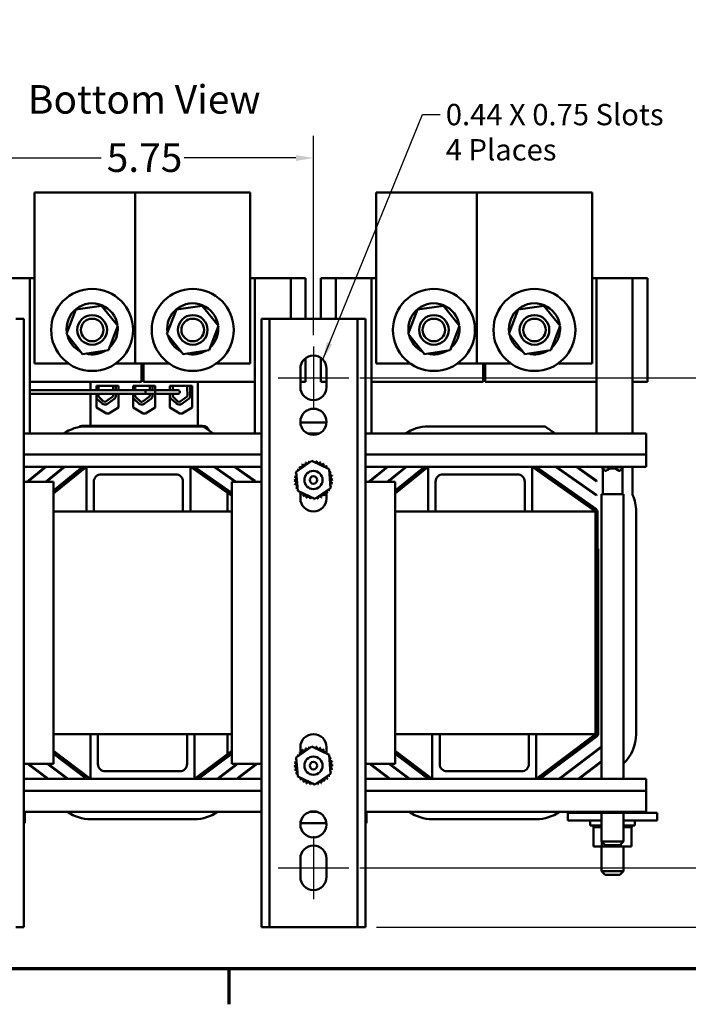
# Model space of a CAD drawing. Units: inches. Extents: x 1.5 to 64.5, y 0.7 to 50.3.
# Drawn here: x 13 to 24.2, y 0.9 to 17.5 of the extents above; entities that cross this region are included whole.
import ezdxf

# ---------------------------------------------------------------- set-up
doc = ezdxf.new("R2010")
doc.units = ezdxf.units.IN
doc.header["$LTSCALE"] = 3
doc.header["$MEASUREMENT"] = 0
doc.layers.get('0').update_dxf_attribs({"lineweight": 25})
for name, color, linetype, lineweight in [('Border (ANSI)', 7, 'Continuous', 70), ('Centerline (ANSI)', 7, 'Continuous', 25), ('Dimension (ANSI)', 7, 'Continuous', 25), ('Symbol (ANSI)', 7, 'Continuous', 25), ('Visible (ANSI)', 7, 'Continuous', 50)]:
    doc.layers.add(name, color=color, linetype=linetype, lineweight=lineweight)
doc.styles.add('Note Text (ANSI)', font='tahoma.ttf')
doc.dimstyles.new('Default (ANSI)', dxfattribs={"dimscale": 3, "dimtxt": 0.16, "dimasz": 0.098425, "dimexe": 0.125, "dimexo": 0.0625, "dimgap": 0.031496, "dimtad": 0, "dimtih": 1, "dimtoh": 1, "dimrnd": 1e-08, "dimzin": 0, "dimdsep": 46, "dimtxsty": 'Note Text (ANSI)', "dimcen": 0.09, "dimdle": 0.393701, "dimclrd": 256, "dimclre": 256, "dimclrt": 256, "dimadec": 0, "dimazin": 1, "dimtfac": 0.75, "dimtofl": 0, "dimtmove": 0, "dimatfit": 3, "dimfxl": 1, "dimtolj": 1, "dimtzin": 4, "dimlwd": -1, "dimlwe": -1, "dimarcsym": 0})
doc.dimstyles.new('Default (ANSI)$7', dxfattribs={"dimscale": 3, "dimtxt": 0.16, "dimasz": 0.098425, "dimexe": 0.125, "dimexo": 0.0625, "dimgap": 0.031496, "dimtad": 0, "dimtih": 1, "dimtoh": 1, "dimrnd": 1e-08, "dimzin": 0, "dimdsep": 46, "dimtxsty": 'Note Text (ANSI)', "dimcen": 0.09, "dimdle": 0.393701, "dimclrd": 256, "dimclre": 256, "dimclrt": 256, "dimadec": 0, "dimazin": 1, "dimtfac": 0.75, "dimtofl": 0, "dimtmove": 0, "dimatfit": 3, "dimfxl": 1, "dimtolj": 1, "dimtzin": 4, "dimlwd": -1, "dimlwe": -1, "dimarcsym": 0})

# ---------------------------------------------------------------- blocks, each defined once
blk = doc.blocks.new('Borders Default Border')
at = {"layer": 'Border (ANSI)'}
blk.add_line((5.5, 0.5), (5.5, 0.3), dxfattribs=at)
at = {"layer": 'Border (ANSI)', "flags": 128}
blk.add_lwpolyline([(0.75, 0.5), (0.75, 16.5), (21.25, 16.5), (21.25, 0.5), (0.75, 0.5)], dxfattribs=at)
blk = doc.blocks.new('*D27')
at = {"layer": 'Defpoints', "color": 0, "transparency": 16777216}
for p in [(18.516, 11.449), (18.516, 3.199), (25.367, 3.199)]:
    blk.add_point(p, dxfattribs=at)
at = {"layer": 'Dimension (ANSI)', "transparency": 16777216}
for p, q in [((18.704, 11.449), (25.742, 11.449)), ((25.367, 11.154), (25.367, 7.67)), ((25.367, 3.495), (25.367, 6.979)), ((18.704, 3.199), (25.742, 3.199))]:
    blk.add_line(p, q, dxfattribs=at)
for points in [[(25.317, 11.154), (25.416, 11.154), (25.367, 11.449)], [(25.317, 3.495), (25.416, 3.495), (25.367, 3.199)]]:
    blk.add_solid(points, dxfattribs=at)
at = {"layer": 'Dimension (ANSI)', "transparency": 16777216, "insert": (24.755, 7.575), "char_height": 0.48, "attachment_point": 1, "style": 'Note Text (ANSI)'}
blk.add_mtext('\\A1;8.25', dxfattribs=at)
blk = doc.blocks.new('*D28')
at = {"layer": 'Defpoints', "color": 0, "transparency": 16777216}
for p in [(18.516, 3.199), (25.367, 3.199), (18.796, 2.199)]:
    blk.add_point(p, dxfattribs=at)
at = {"layer": 'Dimension (ANSI)', "transparency": 16777216}
for p, q in [((18.704, 3.199), (25.742, 3.199)), ((25.367, 2.495), (25.367, 2.904)), ((18.984, 2.199), (25.742, 2.199)), ((25.367, 1.904), (25.367, 2.199)), ((25.662, 1.904), (25.367, 1.904))]:
    blk.add_line(p, q, dxfattribs=at)
for points in [[(25.317, 2.904), (25.416, 2.904), (25.367, 3.199)], [(25.317, 2.495), (25.416, 2.495), (25.367, 2.199)]]:
    blk.add_solid(points, dxfattribs=at)
at = {"layer": 'Dimension (ANSI)', "transparency": 16777216, "insert": (25.756, 2.154), "char_height": 0.48, "attachment_point": 1, "style": 'Note Text (ANSI)'}
blk.add_mtext('\\A1;1.00', dxfattribs=at)
blk = doc.blocks.new('*D29')
at = {"layer": 'Defpoints', "color": 0, "transparency": 16777216}
for p in [(17.921, 15.151), (12.171, 11.979), (17.921, 11.979)]:
    blk.add_point(p, dxfattribs=at)
at = {"layer": 'Dimension (ANSI)', "transparency": 16777216}
for p, q in [((12.171, 12.167), (12.171, 15.526)), ((17.921, 12.167), (17.921, 15.526)), ((12.466, 15.151), (14.348, 15.151)), ((17.626, 15.151), (15.744, 15.151))]:
    blk.add_line(p, q, dxfattribs=at)
for points in [[(12.466, 15.2), (12.466, 15.101), (12.171, 15.151)], [(17.626, 15.2), (17.626, 15.101), (17.921, 15.151)]]:
    blk.add_solid(points, dxfattribs=at)
at = {"layer": 'Dimension (ANSI)', "transparency": 16777216, "insert": (14.443, 15.396), "char_height": 0.48, "attachment_point": 1, "style": 'Note Text (ANSI)'}
blk.add_mtext('\\A1;5.75', dxfattribs=at)

msp = doc.modelspace()

# ---------------------------------------------------------------- linework, layer by layer
at = {"layer": 'Centerline (ANSI)', "linetype": 'Continuous'}
for p, q in [((17.921, 11.979), (17.921, 10.919)), ((17.326, 11.449), (18.516, 11.449)), ((17.921, 3.729), (17.921, 2.669)), ((17.326, 3.199), (18.516, 3.199))]:
    msp.add_line(p, q, dxfattribs=at)
at = {"layer": 'Visible (ANSI)'}
for p, q in [((14.921, 14.568), (13.229, 14.568)), ((13.229, 14.568), (13.229, 11.693)), ((16.859, 14.568), (14.921, 14.568)), ((14.921, 14.568), (14.921, 11.693)), ((16.859, 11.693), (16.859, 14.568)), ((20.671, 14.568), (18.979, 14.568)), ((18.979, 14.568), (18.979, 11.693)), ((22.609, 14.568), (20.671, 14.568)), ((20.671, 14.568), (20.671, 11.693)), ((22.609, 11.693), (22.609, 14.568)), ((13.15, 13.13), (12.548, 13.13)), ((13.15, 10.509), (13.15, 13.13)), ((13.229, 13.13), (13.15, 13.13)), ((16.936, 13.13), (16.859, 13.13)), ((17.54, 13.13), (16.936, 13.13)), ((16.936, 10.509), (16.936, 13.13)), ((17.54, 13.13), (17.54, 12.445)), ((17.79, 13.13), (17.54, 13.13)), ((17.79, 13.13), (17.79, 12.445)), ((18.298, 13.13), (18.048, 13.13)), ((18.048, 12.445), (18.048, 13.13)), ((18.9, 13.13), (18.298, 13.13)), ((18.298, 12.445), (18.298, 13.13)), ((18.9, 10.509), (18.9, 13.13)), ((18.979, 13.13), (18.9, 13.13)), ((22.686, 13.13), (22.609, 13.13)), ((23.29, 13.13), (22.686, 13.13)), ((22.686, 10.509), (22.686, 13.13)), ((23.29, 13.13), (23.29, 11.38)), ((23.54, 13.13), (23.29, 13.13)), ((23.54, 13.13), (23.54, 11.38)), ((13.923, 12.598), (14.357, 12.664)), ((14.357, 12.664), (14.631, 12.322)), ((15.615, 12.598), (16.049, 12.664)), ((16.049, 12.664), (16.323, 12.322)), ((19.673, 12.598), (20.107, 12.664)), ((20.107, 12.664), (20.381, 12.322)), ((21.365, 12.598), (21.799, 12.664)), ((21.799, 12.664), (22.073, 12.322)), ((12.912, 12.445), (13.046, 12.445)), ((13.046, 12.445), (13.046, 2.199)), ((13.764, 12.189), (13.923, 12.598)), ((15.456, 12.189), (15.615, 12.598)), ((17.046, 2.199), (17.046, 12.445)), ((17.046, 12.445), (17.18, 12.445)), ((17.18, 12.445), (17.18, 2.199)), ((17.314, 12.445), (17.18, 12.445)), ((17.314, 12.445), (18.528, 12.445)), ((18.662, 12.445), (18.528, 12.445)), ((18.662, 2.199), (18.662, 12.445)), ((18.662, 12.445), (18.796, 12.445)), ((18.796, 12.445), (18.796, 2.199)), ((19.514, 12.189), (19.673, 12.598)), ((21.206, 12.189), (21.365, 12.598)), ((14.631, 12.322), (14.472, 11.913)), ((16.323, 12.322), (16.164, 11.913)), ((20.381, 12.322), (20.222, 11.913)), ((22.073, 12.322), (21.914, 11.913)), ((14.038, 11.847), (13.764, 12.189)), ((14.611, 12.238), (14.6, 12.24)), ((14.602, 12.246), (14.612, 12.244)), ((14.626, 12.234), (14.611, 12.238)), ((14.612, 12.244), (14.626, 12.24)), ((15.73, 11.847), (15.456, 12.189)), ((16.303, 12.238), (16.292, 12.24)), ((16.294, 12.246), (16.304, 12.244)), ((16.318, 12.234), (16.303, 12.238)), ((16.304, 12.244), (16.318, 12.24)), ((19.788, 11.847), (19.514, 12.189)), ((20.361, 12.238), (20.35, 12.24)), ((20.352, 12.246), (20.362, 12.244)), ((20.376, 12.234), (20.361, 12.238)), ((20.362, 12.244), (20.376, 12.24)), ((21.48, 11.847), (21.206, 12.189)), ((22.053, 12.238), (22.042, 12.24)), ((22.044, 12.246), (22.054, 12.244)), ((22.068, 12.234), (22.053, 12.238)), ((22.054, 12.244), (22.068, 12.24)), ((14.472, 11.913), (14.038, 11.847)), ((16.164, 11.913), (15.73, 11.847)), ((17.79, 11.781), (17.79, 11.38)), ((18.048, 11.38), (18.048, 11.785)), ((20.222, 11.913), (19.788, 11.847)), ((21.914, 11.913), (21.48, 11.847)), ((13.229, 11.693), (13.797, 11.693)), ((14.598, 11.693), (14.921, 11.693)), ((14.921, 11.693), (15.489, 11.693)), ((15.028, 11.38), (15.028, 11.693)), ((15.06, 11.693), (15.06, 11.38)), ((16.29, 11.693), (16.859, 11.693)), ((18.979, 11.693), (19.547, 11.693)), ((20.348, 11.693), (20.671, 11.693)), ((20.671, 11.693), (21.239, 11.693)), ((20.778, 11.38), (20.778, 11.693)), ((20.81, 11.693), (20.81, 11.38)), ((22.04, 11.693), (22.609, 11.693)), ((17.701, 11.294), (17.701, 11.604)), ((18.141, 11.604), (18.141, 11.294)), ((13.15, 11.38), (15.028, 11.38)), ((14.168, 11.241), (14.168, 11.38)), ((14.269, 11.241), (14.269, 11.313)), ((14.269, 11.313), (14.644, 11.313)), ((14.303, 11.241), (14.303, 11.286)), ((14.549, 11.287), (14.549, 11.241)), ((14.595, 11.299), (14.595, 11.241)), ((14.644, 11.313), (14.644, 11.241)), ((14.886, 11.241), (14.886, 11.313)), ((14.886, 11.313), (15.261, 11.313)), ((14.921, 11.241), (14.921, 11.286)), ((15.06, 11.38), (16.936, 11.38)), ((15.168, 11.287), (15.168, 11.241)), ((15.214, 11.299), (15.214, 11.241)), ((15.261, 11.313), (15.261, 11.241)), ((15.503, 11.241), (15.503, 11.313)), ((15.503, 11.313), (15.878, 11.313)), ((15.506, 11.241), (15.506, 11.286)), ((15.507, 11.3), (15.507, 11.313)), ((15.553, 11.241), (15.553, 11.286)), ((15.799, 11.287), (15.8, 11.152)), ((15.845, 11.299), (15.845, 11.14)), ((15.878, 11.313), (15.878, 10.95)), ((15.978, 10.643), (15.978, 11.38)), ((17.701, 11.38), (17.79, 11.38)), ((18.048, 11.38), (18.141, 11.38)), ((18.9, 11.38), (20.778, 11.38)), ((20.81, 11.38), (22.686, 11.38)), ((23.29, 11.38), (23.29, 10.509)), ((23.29, 11.38), (23.54, 11.38)), ((13.15, 11.241), (15.098, 11.241)), ((13.15, 11.181), (15.098, 11.181)), ((14.168, 10.643), (14.168, 11.181)), ((14.269, 10.95), (14.269, 11.181)), ((14.303, 11.152), (14.303, 11.181)), ((14.391, 11.053), (14.311, 11.131)), ((14.545, 11.136), (14.429, 11.051)), ((14.55, 11.181), (14.55, 11.152)), ((14.595, 11.181), (14.595, 11.14)), ((14.644, 11.181), (14.644, 10.95)), ((14.886, 10.95), (14.886, 11.181)), ((14.921, 11.152), (14.921, 11.181)), ((15.01, 11.053), (14.93, 11.131)), ((15.164, 11.136), (15.048, 11.051)), ((15.098, 11.241), (15.26, 11.241)), ((15.098, 11.181), (15.098, 11.241)), ((15.098, 11.181), (15.26, 11.181)), ((15.168, 11.181), (15.169, 11.152)), ((15.214, 11.181), (15.214, 11.14)), ((15.26, 11.181), (15.26, 11.241)), ((15.26, 11.241), (15.26, 11.181)), ((15.26, 11.241), (15.614, 11.241)), ((15.26, 11.181), (15.614, 11.181)), ((15.261, 11.181), (15.261, 10.95)), ((15.503, 10.95), (15.503, 11.181)), ((15.506, 11.152), (15.506, 11.181)), ((15.553, 11.152), (15.553, 11.181)), ((15.641, 11.053), (15.561, 11.131)), ((15.644, 11.241), (15.614, 11.241)), ((15.614, 11.181), (15.644, 11.181)), ((15.795, 11.136), (15.679, 11.051)), ((14.437, 10.846), (14.269, 10.95)), ((14.359, 11.02), (14.279, 11.097)), ((14.578, 11.102), (14.456, 11.013)), ((14.644, 10.95), (14.476, 10.846)), ((15.054, 10.846), (14.886, 10.95)), ((14.978, 11.02), (14.898, 11.097)), ((15.197, 11.102), (15.075, 11.013)), ((15.261, 10.95), (15.093, 10.846)), ((15.671, 10.846), (15.503, 10.95)), ((15.609, 11.02), (15.529, 11.097)), ((15.828, 11.102), (15.706, 11.013)), ((15.878, 10.95), (15.71, 10.846)), ((14.476, 10.846), (14.437, 10.846)), ((15.093, 10.846), (15.054, 10.846)), ((15.71, 10.846), (15.671, 10.846)), ((14.168, 10.643), (14.044, 10.643)), ((14.101, 10.63), (16.057, 10.63)), ((14.168, 10.643), (15.978, 10.643)), ((14.168, 10.63), (14.168, 10.643)), ((15.978, 10.643), (15.978, 10.63)), ((16.054, 10.643), (15.978, 10.643)), ((16.074, 10.625), (16.239, 10.509)), ((17.701, 10.699), (18.141, 10.699)), ((19.851, 10.63), (21.807, 10.63)), ((21.824, 10.625), (21.989, 10.509)), ((17.046, 10.509), (13.046, 10.509)), ((18.013, 10.509), (17.83, 10.509)), ((23.519, 10.509), (18.796, 10.509)), ((23.519, 10.157), (23.519, 10.509)), ((17.046, 10.157), (13.046, 10.157)), ((23.519, 10.157), (18.796, 10.157)), ((23.519, 10.157), (23.519, 9.949)), ((14.101, 9.949), (13.046, 9.949)), ((13.098, 9.699), (13.409, 9.949)), ((13.114, 9.699), (13.425, 9.949)), ((13.412, 9.699), (13.723, 9.949)), ((13.428, 9.699), (13.739, 9.949)), ((13.546, 9.503), (14.101, 9.949)), ((13.546, 9.542), (14.053, 9.949)), ((13.546, 9.554), (14.037, 9.949)), ((14.101, 9.949), (15.851, 9.949)), ((14.101, 9.199), (14.101, 9.949)), ((15.851, 9.949), (16.546, 9.461)), ((15.851, 9.949), (15.851, 9.199)), ((17.046, 9.949), (15.851, 9.949)), ((15.903, 9.949), (16.546, 9.498)), ((15.921, 9.949), (16.546, 9.51)), ((16.246, 9.949), (16.602, 9.699)), ((16.263, 9.949), (16.619, 9.699)), ((16.589, 9.949), (16.936, 9.706)), ((16.606, 9.949), (16.936, 9.718)), ((17.632, 9.867), (17.896, 10.049)), ((17.896, 10.049), (18.185, 9.911)), ((19.851, 9.949), (18.796, 9.949)), ((18.848, 9.699), (19.159, 9.949)), ((18.864, 9.699), (19.175, 9.949)), ((19.162, 9.699), (19.473, 9.949)), ((19.178, 9.699), (19.489, 9.949)), ((19.296, 9.503), (19.851, 9.949)), ((19.296, 9.542), (19.803, 9.949)), ((19.296, 9.554), (19.787, 9.949)), ((19.851, 9.949), (21.601, 9.949)), ((19.851, 9.199), (19.851, 9.949)), ((21.601, 9.949), (22.669, 9.199)), ((21.601, 9.949), (21.601, 9.199)), ((23.519, 9.949), (21.601, 9.949)), ((21.653, 9.949), (22.686, 9.224)), ((21.671, 9.949), (22.686, 9.236)), ((21.996, 9.949), (22.686, 9.465)), ((22.013, 9.949), (22.686, 9.477)), ((22.339, 9.949), (22.686, 9.706)), ((22.356, 9.949), (22.686, 9.718)), ((22.77, 9.949), (22.77, 9.943)), ((23.137, 9.949), (23.137, 9.943)), ((23.29, 9.949), (23.29, 9.479)), ((15.601, 9.824), (14.351, 9.824)), ((17.657, 9.548), (17.632, 9.867)), ((18.185, 9.911), (18.21, 9.592)), ((21.351, 9.824), (20.101, 9.824)), ((23.137, 9.943), (22.77, 9.943)), ((22.83, 9.883), (22.77, 9.943)), ((22.789, 9.491), (22.789, 9.925)), ((22.83, 9.883), (22.844, 9.883)), ((23.063, 9.883), (23.077, 9.883)), ((23.077, 9.883), (23.137, 9.943)), ((23.119, 9.491), (23.119, 9.925)), ((13.046, 9.699), (13.546, 9.699)), ((13.15, 9.741), (13.15, 9.728)), ((13.546, 9.699), (13.546, 4.949)), ((14.226, 9.699), (14.226, 9.199)), ((15.726, 9.199), (15.726, 9.699)), ((16.546, 9.699), (17.046, 9.699)), ((16.546, 4.949), (16.546, 9.699)), ((16.936, 9.718), (16.936, 9.706)), ((18.796, 9.699), (19.296, 9.699)), ((18.9, 9.741), (18.9, 9.728)), ((19.296, 9.699), (19.296, 4.949)), ((19.976, 9.699), (19.976, 9.199)), ((21.476, 9.199), (21.476, 9.699)), ((22.686, 9.718), (22.686, 9.706)), ((16.476, 9.547), (16.476, 9.559)), ((16.476, 9.199), (16.476, 9.51)), ((17.946, 9.41), (17.657, 9.548)), ((17.701, 9.499), (17.701, 9.527)), ((17.701, 9.419), (17.701, 9.494)), ((18.21, 9.592), (17.946, 9.41)), ((18.141, 9.515), (18.141, 9.419)), ((22.686, 9.477), (22.686, 9.465)), ((23.137, 9.491), (22.77, 9.491)), ((22.77, 9.491), (22.77, 4.699)), ((23.137, 9.491), (23.137, 4.699)), ((14.101, 9.199), (13.546, 9.199)), ((14.101, 9.199), (14.226, 9.199)), ((15.726, 9.199), (14.226, 9.199)), ((15.726, 9.199), (15.851, 9.199)), ((16.546, 9.199), (15.851, 9.199)), ((19.851, 9.199), (19.296, 9.199)), ((19.851, 9.199), (19.976, 9.199)), ((21.476, 9.199), (19.976, 9.199)), ((21.476, 9.199), (21.601, 9.199)), ((22.669, 9.199), (21.601, 9.199)), ((22.669, 5.449), (22.669, 9.199)), ((22.686, 9.236), (22.686, 9.224)), ((22.699, 9.199), (22.699, 5.449)), ((23.35, 9.199), (23.35, 5.449)), ((22.699, 8.57), (22.709, 8.57)), ((22.709, 8.57), (22.709, 5.449)), ((13.546, 5.449), (14.171, 5.449)), ((14.171, 4.699), (14.171, 5.449)), ((14.296, 5.449), (14.171, 5.449)), ((14.296, 5.449), (15.796, 5.449)), ((14.296, 5.449), (14.296, 4.949)), ((15.796, 4.949), (15.796, 5.449)), ((15.921, 5.449), (15.796, 5.449)), ((15.921, 5.449), (16.546, 5.449)), ((15.921, 5.449), (15.921, 4.699)), ((16.476, 5.117), (16.476, 5.449)), ((19.296, 5.449), (19.921, 5.449)), ((19.921, 4.699), (19.921, 5.449)), ((20.046, 5.449), (19.921, 5.449)), ((20.046, 5.449), (21.546, 5.449)), ((20.046, 5.449), (20.046, 4.949)), ((21.546, 4.949), (21.546, 5.449)), ((21.671, 5.449), (21.546, 5.449)), ((21.671, 5.449), (22.669, 5.449)), ((22.669, 5.449), (21.671, 4.699)), ((21.671, 5.449), (21.671, 4.699)), ((22.687, 5.425), (21.721, 4.699)), ((22.693, 5.417), (21.738, 4.699)), ((14.171, 4.699), (13.546, 5.167)), ((16.546, 5.169), (15.921, 4.699)), ((17.632, 5.057), (17.896, 5.239)), ((17.701, 5.134), (17.701, 5.229)), ((17.896, 5.239), (18.185, 5.101)), ((18.141, 5.229), (18.141, 5.155)), ((18.141, 5.15), (18.141, 5.122)), ((19.921, 4.699), (19.296, 5.167)), ((22.77, 5.242), (22.049, 4.699)), ((22.77, 5.229), (22.066, 4.699)), ((14.121, 4.699), (13.546, 5.13)), ((14.104, 4.699), (13.546, 5.117)), ((16.546, 5.132), (15.971, 4.699)), ((16.546, 5.119), (15.988, 4.699)), ((16.476, 5.067), (16.476, 5.079)), ((17.657, 4.738), (17.632, 5.057)), ((18.185, 5.101), (18.21, 4.782)), ((19.871, 4.699), (19.296, 5.13)), ((19.854, 4.699), (19.296, 5.117)), ((22.77, 4.995), (22.377, 4.699)), ((22.77, 4.983), (22.393, 4.699)), ((13.546, 4.949), (13.046, 4.949)), ((13.447, 4.699), (13.112, 4.949)), ((13.463, 4.699), (13.129, 4.949)), ((13.776, 4.699), (13.441, 4.949)), ((13.792, 4.699), (13.458, 4.949)), ((14.421, 4.824), (15.671, 4.824)), ((16.631, 4.949), (16.299, 4.699)), ((16.648, 4.949), (16.316, 4.699)), ((17.046, 4.949), (16.546, 4.949)), ((16.959, 4.949), (16.627, 4.699)), ((16.976, 4.949), (16.643, 4.699)), ((19.296, 4.949), (18.796, 4.949)), ((19.197, 4.699), (18.862, 4.949)), ((19.213, 4.699), (18.879, 4.949)), ((19.526, 4.699), (19.191, 4.949)), ((19.542, 4.699), (19.208, 4.949)), ((20.171, 4.824), (21.421, 4.824)), ((13.046, 4.699), (14.171, 4.699)), ((15.921, 4.699), (14.171, 4.699)), ((15.921, 4.699), (17.046, 4.699)), ((17.946, 4.6), (17.657, 4.738)), ((18.21, 4.782), (17.946, 4.6)), ((18.796, 4.699), (19.921, 4.699)), ((21.671, 4.699), (19.921, 4.699)), ((21.671, 4.699), (23.519, 4.699)), ((23.519, 4.699), (23.519, 4.492)), ((13.046, 4.492), (17.046, 4.492)), ((18.796, 4.492), (23.519, 4.492)), ((23.519, 4.139), (23.519, 4.492)), ((13.046, 4.139), (17.046, 4.139)), ((13.066, 4.139), (13.066, 3.953)), ((15.921, 4.018), (14.171, 4.018)), ((17.856, 4.139), (17.987, 4.139)), ((18.796, 4.139), (23.519, 4.139)), ((18.816, 4.139), (18.816, 3.953)), ((21.671, 4.018), (19.921, 4.018)), ((22.634, 4.125), (22.204, 4.125)), ((22.204, 3.995), (22.204, 4.125)), ((22.77, 3.995), (22.204, 3.995)), ((22.579, 3.995), (22.579, 3.91)), ((22.634, 4.125), (22.634, 4.139)), ((22.634, 4.125), (22.772, 4.125)), ((22.77, 4.125), (22.77, 3.641)), ((22.772, 4.125), (22.772, 4.139)), ((22.772, 4.125), (23.091, 4.125)), ((23.091, 4.125), (23.091, 4.139)), ((23.091, 4.125), (23.273, 4.125)), ((23.137, 4.125), (23.137, 3.641)), ((23.704, 3.995), (23.137, 3.995)), ((23.273, 4.125), (23.273, 4.139)), ((23.704, 4.125), (23.273, 4.125)), ((23.329, 3.995), (23.329, 3.91)), ((23.704, 3.995), (23.704, 4.125)), ((13.066, 3.953), (13.046, 3.953)), ((18.14, 3.953), (17.702, 3.953)), ((18.816, 3.953), (18.796, 3.953)), ((22.77, 3.91), (22.579, 3.91)), ((22.631, 3.884), (22.631, 3.91)), ((22.631, 3.884), (22.635, 3.884)), ((22.634, 3.555), (22.634, 3.884)), ((22.635, 3.884), (22.635, 3.91)), ((22.635, 3.884), (22.635, 3.91)), ((22.635, 3.884), (22.651, 3.884)), ((22.635, 3.884), (22.635, 3.884)), ((22.651, 3.884), (22.651, 3.91)), ((22.652, 3.884), (22.651, 3.884)), ((22.652, 3.884), (22.652, 3.91)), ((22.652, 3.884), (22.679, 3.884)), ((22.679, 3.884), (22.679, 3.91)), ((22.681, 3.884), (22.679, 3.884)), ((22.681, 3.884), (22.681, 3.91)), ((22.681, 3.884), (22.718, 3.884)), ((22.718, 3.884), (22.718, 3.91)), ((22.72, 3.884), (22.718, 3.884)), ((22.72, 3.884), (22.72, 3.91)), ((22.72, 3.884), (22.748, 3.884)), ((22.765, 3.884), (22.748, 3.884)), ((22.765, 3.884), (22.765, 3.91)), ((22.768, 3.884), (22.765, 3.884)), ((22.768, 3.884), (22.768, 3.91)), ((22.768, 3.884), (22.77, 3.884)), ((23.329, 3.91), (23.137, 3.91)), ((23.137, 3.884), (23.174, 3.884)), ((23.174, 3.884), (23.174, 3.91)), ((23.177, 3.884), (23.174, 3.884)), ((23.177, 3.884), (23.177, 3.91)), ((23.177, 3.884), (23.216, 3.884)), ((23.216, 3.884), (23.216, 3.91)), ((23.218, 3.884), (23.216, 3.884)), ((23.218, 3.884), (23.218, 3.91)), ((23.218, 3.884), (23.248, 3.884)), ((23.248, 3.884), (23.248, 3.91)), ((23.249, 3.884), (23.248, 3.884)), ((23.249, 3.884), (23.249, 3.91)), ((23.249, 3.884), (23.268, 3.884)), ((23.268, 3.884), (23.268, 3.91)), ((23.269, 3.884), (23.268, 3.884)), ((23.269, 3.884), (23.269, 3.91)), ((23.273, 3.884), (23.269, 3.884)), ((23.273, 3.884), (23.277, 3.884)), ((23.273, 3.555), (23.273, 3.884)), ((23.277, 3.884), (23.277, 3.91)), ((23.277, 3.884), (23.277, 3.91)), ((23.277, 3.884), (23.277, 3.884)), ((22.634, 3.555), (22.772, 3.555)), ((22.77, 3.641), (23.137, 3.641)), ((22.83, 3.581), (22.77, 3.641)), ((22.77, 3.555), (22.77, 3.141)), ((22.772, 3.555), (22.772, 3.639)), ((22.772, 3.555), (23.091, 3.555)), ((23.077, 3.581), (22.83, 3.581)), ((23.077, 3.581), (23.137, 3.641)), ((23.091, 3.555), (23.091, 3.596)), ((23.091, 3.555), (23.273, 3.555)), ((23.137, 3.555), (23.137, 3.141)), ((17.701, 3.044), (17.701, 3.354)), ((18.141, 3.354), (18.141, 3.044)), ((22.77, 3.141), (23.137, 3.141)), ((22.83, 3.081), (22.77, 3.141)), ((23.077, 3.081), (22.83, 3.081)), ((23.077, 3.081), (23.137, 3.141)), ((13.046, 2.199), (12.912, 2.199)), ((17.18, 2.199), (17.046, 2.199)), ((17.18, 2.199), (17.314, 2.199)), ((18.528, 2.199), (17.314, 2.199)), ((18.528, 2.199), (18.662, 2.199)), ((18.796, 2.199), (18.662, 2.199))]:
    msp.add_line(p, q, dxfattribs=at)
for centre, radius in [((14.198, 12.255), 0.69), ((15.89, 12.255), 0.69), ((19.948, 12.255), 0.69), ((21.64, 12.255), 0.69), ((14.198, 12.255), 0.25), ((14.198, 12.255), 0.19), ((15.89, 12.255), 0.25), ((15.89, 12.255), 0.19), ((19.948, 12.255), 0.25), ((19.948, 12.255), 0.19), ((21.64, 12.255), 0.25), ((21.64, 12.255), 0.19), ((17.921, 10.709), 0.22), ((17.921, 9.729), 0.153), ((17.921, 9.729), 0.0625), ((17.921, 4.919), 0.153), ((17.921, 4.919), 0.0625), ((17.921, 3.929), 0.22)]:
    msp.add_circle(centre, radius, dxfattribs=at)
for centre, radius, start, end in [((14.198, 12.274), 0.43, 7.6839, 188.389), ((15.89, 12.274), 0.43, 7.6839, 188.389), ((19.948, 12.274), 0.43, 7.6839, 188.389), ((21.64, 12.274), 0.43, 7.6839, 188.389), ((14.198, 12.274), 0.43, 355.5634, 4.6246), ((15.89, 12.274), 0.43, 355.5634, 4.6246), ((19.948, 12.274), 0.43, 355.5634, 4.6246), ((21.64, 12.274), 0.43, 355.5634, 4.6246), ((14.198, 12.274), 0.43, 194.1732, 243.1464), ((14.198, 12.274), 0.43, 312.695, 354.7557), ((15.89, 12.274), 0.43, 194.1732, 243.1464), ((15.89, 12.274), 0.43, 312.695, 354.7557), ((19.948, 12.274), 0.43, 194.1732, 243.1464), ((19.948, 12.274), 0.43, 312.695, 354.7557), ((21.64, 12.274), 0.43, 194.1732, 243.1464), ((21.64, 12.274), 0.43, 312.695, 354.7557), ((14.198, 12.274), 0.43, 256.3886, 300.931), ((15.89, 12.274), 0.43, 256.3886, 300.931), ((17.921, 11.604), 0.22, 0, 180), ((19.948, 12.274), 0.43, 256.3886, 300.931), ((21.64, 12.274), 0.43, 256.3886, 300.931), ((14.332, 11.286), 0.029, 111.4033, 180), ((14.521, 11.287), 0.0284, 0, 68.3852), ((14.521, 11.287), 0.0755, 8.8609, 20.507), ((14.95, 11.286), 0.029, 111.4033, 180), ((15.14, 11.287), 0.0284, 0, 68.3852), ((15.14, 11.287), 0.0755, 8.8609, 20.507), ((15.582, 11.286), 0.0757, 170.0042, 180), ((15.582, 11.286), 0.029, 111.4033, 180), ((15.771, 11.287), 0.0284, 0, 68.3852), ((15.771, 11.287), 0.0755, 8.8609, 20.507), ((17.921, 11.294), 0.22, 180, 0), ((14.332, 11.152), 0.0757, 214.5004, 225.8523), ((14.332, 11.152), 0.029, 180, 225.8523), ((14.521, 11.152), 0.029, 328.3737, 0), ((14.521, 11.152), 0.0755, 319.1203, 351.1391), ((14.95, 11.152), 0.0757, 212.0069, 225.8523), ((14.95, 11.152), 0.029, 180, 225.8523), ((15.14, 11.152), 0.029, 328.3737, 0), ((15.14, 11.152), 0.0755, 319.1203, 351.1391), ((15.582, 11.152), 0.0757, 180, 225.8523), ((15.582, 11.152), 0.029, 180, 225.8523), ((15.644, 11.211), 0.03, 270, 90), ((15.771, 11.152), 0.029, 328.3737, 0), ((15.771, 11.152), 0.0755, 319.1203, 351.1391), ((14.412, 11.074), 0.0757, 225.8523, 306.3457), ((14.412, 11.074), 0.029, 225.8523, 306.3457), ((15.03, 11.074), 0.0757, 225.8523, 306.3457), ((15.03, 11.074), 0.029, 225.8523, 306.3457), ((15.662, 11.074), 0.0757, 225.8523, 306.3457), ((15.662, 11.074), 0.029, 225.8523, 306.3457), ((14.101, 9.949), 0.681, 90, 124.6823), ((14.044, 10.523), 0.12, 90, 128.385), ((16.054, 10.523), 0.12, 17.233, 90), ((16.057, 10.6), 0.03, 54.9066, 90), ((19.851, 9.949), 0.681, 90, 124.6823), ((21.807, 10.6), 0.03, 54.9066, 90), ((17.666, 9.927), 0.0302, 234.9568, 49.6052), ((17.921, 9.729), 0.323, 136.3826, 136.9295), ((17.709, 9.973), 0.0302, 223.7068, 38.3552), ((17.921, 9.729), 0.323, 125.1326, 125.6795), ((17.761, 10.01), 0.0302, 212.4568, 27.1052), ((17.921, 9.729), 0.323, 113.8826, 114.4295), ((17.818, 10.036), 0.0302, 201.2068, 15.8552), ((17.921, 9.729), 0.323, 102.6326, 103.1795), ((17.88, 10.05), 0.0302, 189.9568, 233.5482), ((17.88, 10.05), 0.0302, 345.562, 4.6052), ((17.921, 9.729), 0.323, 91.3826, 91.9295), ((17.944, 10.052), 0.0302, 178.7068, 204.5292), ((17.944, 10.052), 0.0302, 284.4893, 353.3552), ((17.921, 9.729), 0.323, 80.1326, 80.6795), ((18.006, 10.041), 0.0302, 167.4568, 342.1052), ((17.921, 9.729), 0.323, 68.8826, 69.4295), ((18.065, 10.019), 0.0302, 156.2068, 330.8552), ((18.119, 9.985), 0.0302, 144.9568, 319.6052), ((17.921, 9.729), 0.323, 57.6326, 58.1795), ((18.165, 9.942), 0.0302, 133.7068, 193.2882), ((17.921, 9.729), 0.323, 46.3826, 46.9295), ((14.351, 9.699), 0.125, 90, 180), ((15.601, 9.699), 0.125, 0, 90), ((17.921, 9.729), 0.323, 170.1326, 170.6795), ((17.609, 9.814), 0.0302, 257.4568, 336.682), ((17.921, 9.729), 0.323, 158.8826, 159.4295), ((17.609, 9.814), 0.0302, 32.3365, 72.1052), ((17.632, 9.873), 0.0302, 246.2068, 273.6682), ((17.921, 9.729), 0.323, 147.6326, 148.1795), ((17.632, 9.873), 0.0302, 24.8275, 60.8552), ((18.165, 9.942), 0.0302, 295.7303, 308.3552), ((18.202, 9.89), 0.0302, 122.4568, 131.2502), ((17.921, 9.729), 0.323, 35.1326, 35.6795), ((18.202, 9.89), 0.0302, 245.3028, 297.1052), ((18.228, 9.832), 0.0302, 111.2068, 285.8552), ((18.242, 9.77), 0.0302, 99.9568, 274.6052), ((17.921, 9.729), 0.323, 23.8826, 24.4295), ((17.921, 9.729), 0.323, 12.6326, 13.1795), ((20.101, 9.699), 0.125, 90, 180), ((21.351, 9.699), 0.125, 0, 90), ((22.954, 9.76), 0.165, 48.4593, 131.5407), ((17.599, 9.752), 0.0302, 268.7068, 83.3552), ((17.921, 9.729), 0.323, 181.3826, 181.9295), ((17.601, 9.688), 0.0302, 279.9568, 94.6052), ((17.921, 9.729), 0.323, 192.6326, 193.1795), ((17.615, 9.627), 0.0302, 291.2068, 105.8552), ((18.233, 9.645), 0.0302, 77.4568, 156.682), ((18.233, 9.645), 0.0302, 212.3365, 252.1052), ((18.244, 9.707), 0.0302, 88.7068, 263.3552), ((17.921, 9.729), 0.323, 350.1326, 350.6795), ((17.921, 9.729), 0.323, 1.3826, 1.9295), ((17.921, 9.729), 0.323, 203.8826, 204.4295), ((17.641, 9.569), 0.0302, 65.3028, 117.1052), ((17.641, 9.569), 0.0302, 302.4568, 311.2502), ((17.921, 9.729), 0.323, 215.1326, 215.6795), ((17.677, 9.517), 0.0302, 115.7303, 128.3552), ((17.677, 9.517), 0.0302, 313.7068, 13.2882), ((17.921, 9.729), 0.323, 226.3826, 226.9295), ((17.723, 9.474), 0.0302, 324.9568, 139.6052), ((17.921, 9.729), 0.323, 237.6326, 238.1795), ((17.777, 9.44), 0.0302, 336.2068, 150.8552), ((18.024, 9.423), 0.0302, 21.2068, 195.8552), ((18.082, 9.449), 0.0302, 32.4568, 207.1052), ((18.133, 9.486), 0.0302, 43.7068, 218.3552), ((17.921, 9.729), 0.323, 305.1326, 305.6795), ((18.177, 9.532), 0.0302, 54.9568, 229.6052), ((17.921, 9.729), 0.323, 316.3826, 316.9295), ((18.21, 9.585), 0.0302, 204.8275, 240.8552), ((17.921, 9.729), 0.323, 327.6326, 328.1795), ((18.21, 9.585), 0.0302, 66.2068, 93.6682), ((17.921, 9.729), 0.323, 338.8826, 339.4295), ((22.669, 9.199), 0.681, 0, 24.2315), ((17.921, 9.419), 0.22, 180, 0), ((17.921, 9.729), 0.323, 248.8826, 249.4295), ((17.836, 9.418), 0.0302, 347.4568, 162.1052), ((17.921, 9.729), 0.323, 260.1326, 260.6795), ((17.899, 9.407), 0.0302, 104.4893, 173.3552), ((17.899, 9.407), 0.0302, 358.7068, 24.5292), ((17.921, 9.729), 0.323, 271.3826, 271.9295), ((17.962, 9.409), 0.0302, 165.562, 184.6052), ((17.962, 9.409), 0.0302, 9.9568, 53.5482), ((17.921, 9.729), 0.323, 282.6326, 283.1795), ((17.921, 9.729), 0.323, 293.8826, 294.4295), ((22.669, 9.199), 0.03, 0, 54.9066), ((17.921, 5.229), 0.22, 0, 180), ((22.669, 5.449), 0.03, 306.9415, 0), ((22.669, 5.449), 0.04, 306.9415, 0), ((22.669, 5.449), 0.681, 313.4688, 0), ((17.666, 5.117), 0.0302, 234.9568, 49.6052), ((17.921, 4.919), 0.323, 136.3826, 136.9295), ((17.709, 5.163), 0.0302, 223.7068, 38.3552), ((17.921, 4.919), 0.323, 125.1326, 125.6795), ((17.761, 5.2), 0.0302, 212.4568, 27.1052), ((17.921, 4.919), 0.323, 113.8826, 114.4295), ((17.818, 5.226), 0.0302, 201.2068, 15.8552), ((17.921, 4.919), 0.323, 102.6326, 103.1795), ((17.88, 5.24), 0.0302, 189.9568, 233.5482), ((17.88, 5.24), 0.0302, 345.562, 4.6052), ((17.921, 4.919), 0.323, 91.3826, 91.9295), ((17.944, 5.242), 0.0302, 178.7068, 204.5292), ((17.944, 5.242), 0.0302, 284.4893, 353.3552), ((17.921, 4.919), 0.323, 80.1326, 80.6795), ((18.006, 5.231), 0.0302, 167.4568, 342.1052), ((17.921, 4.919), 0.323, 68.8826, 69.4295), ((18.065, 5.209), 0.0302, 156.2068, 330.8552), ((18.119, 5.175), 0.0302, 144.9568, 319.6052), ((17.921, 4.919), 0.323, 57.6326, 58.1795), ((18.165, 5.132), 0.0302, 133.7068, 193.2882), ((17.921, 4.919), 0.323, 46.3826, 46.9295), ((17.921, 4.919), 0.323, 170.1326, 170.6795), ((17.609, 5.004), 0.0302, 257.4568, 336.682), ((17.921, 4.919), 0.323, 158.8826, 159.4295), ((17.609, 5.004), 0.0302, 32.3365, 72.1052), ((17.632, 5.063), 0.0302, 246.2068, 273.6682), ((17.921, 4.919), 0.323, 147.6326, 148.1795), ((17.632, 5.063), 0.0302, 24.8275, 60.8552), ((18.165, 5.132), 0.0302, 295.7303, 308.3552), ((18.202, 5.08), 0.0302, 122.4568, 131.2502), ((17.921, 4.919), 0.323, 35.1326, 35.6795), ((18.202, 5.08), 0.0302, 245.3028, 297.1052), ((18.228, 5.022), 0.0302, 111.2068, 285.8552), ((18.242, 4.96), 0.0302, 99.9568, 274.6052), ((17.921, 4.919), 0.323, 23.8826, 24.4295), ((17.921, 4.919), 0.323, 12.6326, 13.1795), ((14.421, 4.949), 0.125, 180, 270), ((15.671, 4.949), 0.125, 270, 0), ((17.599, 4.942), 0.0302, 268.7068, 83.3552), ((17.921, 4.919), 0.323, 181.3826, 181.9295), ((17.601, 4.878), 0.0302, 279.9568, 94.6052), ((17.921, 4.919), 0.323, 192.6326, 193.1795), ((17.615, 4.817), 0.0302, 291.2068, 105.8552), ((18.233, 4.835), 0.0302, 77.4568, 156.682), ((18.233, 4.835), 0.0302, 212.3365, 252.1052), ((18.244, 4.897), 0.0302, 88.7068, 263.3552), ((17.921, 4.919), 0.323, 350.1326, 350.6795), ((17.921, 4.919), 0.323, 1.3826, 1.9295), ((20.171, 4.949), 0.125, 180, 270), ((21.421, 4.949), 0.125, 270, 0), ((17.921, 4.919), 0.323, 203.8826, 204.4295), ((17.641, 4.759), 0.0302, 65.3028, 117.1052), ((17.641, 4.759), 0.0302, 302.4568, 311.2502), ((17.921, 4.919), 0.323, 215.1326, 215.6795), ((17.677, 4.707), 0.0302, 115.7303, 128.3552), ((17.677, 4.707), 0.0302, 313.7068, 13.2882), ((17.921, 4.919), 0.323, 226.3826, 226.9295), ((17.723, 4.664), 0.0302, 324.9568, 139.6052), ((17.921, 4.919), 0.323, 237.6326, 238.1795), ((17.777, 4.63), 0.0302, 336.2068, 150.8552), ((18.024, 4.613), 0.0302, 21.2068, 195.8552), ((18.082, 4.639), 0.0302, 32.4568, 207.1052), ((18.133, 4.676), 0.0302, 43.7068, 218.3552), ((17.921, 4.919), 0.323, 305.1326, 305.6795), ((18.177, 4.722), 0.0302, 54.9568, 229.6052), ((17.921, 4.919), 0.323, 316.3826, 316.9295), ((18.21, 4.775), 0.0302, 204.8275, 240.8552), ((17.921, 4.919), 0.323, 327.6326, 328.1795), ((18.21, 4.775), 0.0302, 66.2068, 93.6682), ((17.921, 4.919), 0.323, 338.8826, 339.4295), ((17.921, 4.919), 0.323, 248.8826, 249.4295), ((17.836, 4.608), 0.0302, 347.4568, 162.1052), ((17.921, 4.919), 0.323, 260.1326, 260.6795), ((17.899, 4.597), 0.0302, 104.4893, 173.3552), ((17.899, 4.597), 0.0302, 358.7068, 24.5292), ((17.921, 4.919), 0.323, 271.3826, 271.9295), ((17.962, 4.599), 0.0302, 165.562, 184.6052), ((17.962, 4.599), 0.0302, 9.9568, 53.5482), ((17.921, 4.919), 0.323, 282.6326, 283.1795), ((17.921, 4.919), 0.323, 293.8826, 294.4295), ((14.171, 4.699), 0.681, 235.3177, 270), ((15.921, 4.699), 0.681, 270, 304.6823), ((19.921, 4.699), 0.681, 235.3177, 270), ((21.671, 4.699), 0.681, 270, 304.6823), ((17.921, 3.354), 0.22, 0, 180), ((17.921, 3.044), 0.22, 180, 360)]:
    msp.add_arc(centre, radius, start, end, dxfattribs=at)

# ---------------------------------------------------------------- block references
at = {"xscale": 3, "yscale": 3, "zscale": 3}
msp.add_blockref('Borders Default Border', (0, 0), dxfattribs=at)

# ---------------------------------------------------------------- texts
at = {"layer": 'Symbol (ANSI)', "insert": (13.117, 16.378), "char_height": 0.48, "width": 4.11517, "attachment_point": 1, "style": 'Note Text (ANSI)'}
msp.add_mtext('\\fTahoma|b0|i0;Bottom View', dxfattribs=at)
at = {"layer": 'Symbol (ANSI)', "insert": (20.148, 16.062), "char_height": 0.36, "width": 3.71611, "attachment_point": 1, "line_spacing_factor": 0.987884, "style": 'Note Text (ANSI)'}
msp.add_mtext('\\fTahoma|b0|i0;0.44 X 0.75 Slots\\P\\fTahoma|b0|i0;4 Places', dxfattribs=at)

# ---------------------------------------------------------------- dimensions: what is measured, and where the dimension line sits
at = {"layer": 'Dimension (ANSI)'}
for base, p1, p2, angle, override, picture, middle in [((17.921, 15.151), (12.171, 11.979), (17.921, 11.979), 180, {"dimgap": 0.031496, "dimtih": 0, "dimtoh": 0, "dimdec": 2, "dimtol": 0, "dimlim": 0, "dimtp": 0, "dimtm": 0, "dimtdec": 2, "dimatfit": 1}, '*D29', (15.046, 15.151)), ((25.367, 3.199), (18.516, 11.449), (18.516, 3.199), 90, {"dimgap": 0.031496, "dimdec": 2, "dimtol": 0, "dimlim": 0, "dimtp": 0, "dimtm": 0, "dimtdec": 2, "dimatfit": 1}, '*D27', (25.367, 7.324)), ((25.367, 3.199), (18.796, 2.199), (18.516, 3.199), 90, {"dimgap": 0.031496, "dimdec": 2, "dimtol": 0, "dimlim": 0, "dimtp": 0, "dimtm": 0, "dimtdec": 2, "dimtmove": 1, "dimatfit": 2}, '*D28', (25.38, 1.941))]:
    dim = msp.add_linear_dim(base=base, p1=p1, p2=p2, angle=angle, dimstyle='Default (ANSI)', override=override, dxfattribs=at)
    dim.commit()
    dim.dimension.update_dxf_attribs({"geometry": picture, "text_midpoint": middle, "dimtype": 160})

# ---------------------------------------------------------------- leaders
at = {"layer": 'Symbol (ANSI)', "annotation_type": 0, "has_hookline": 1, "hookline_direction": 0, "text_width": 3.688}
msp.add_leader([(18.08, 11.757), (19.758, 15.882), (20.054, 15.882)], dimstyle='Default (ANSI)$7', override={"dimtad": 0}, dxfattribs=at)

doc.saveas('drawing.dxf')
